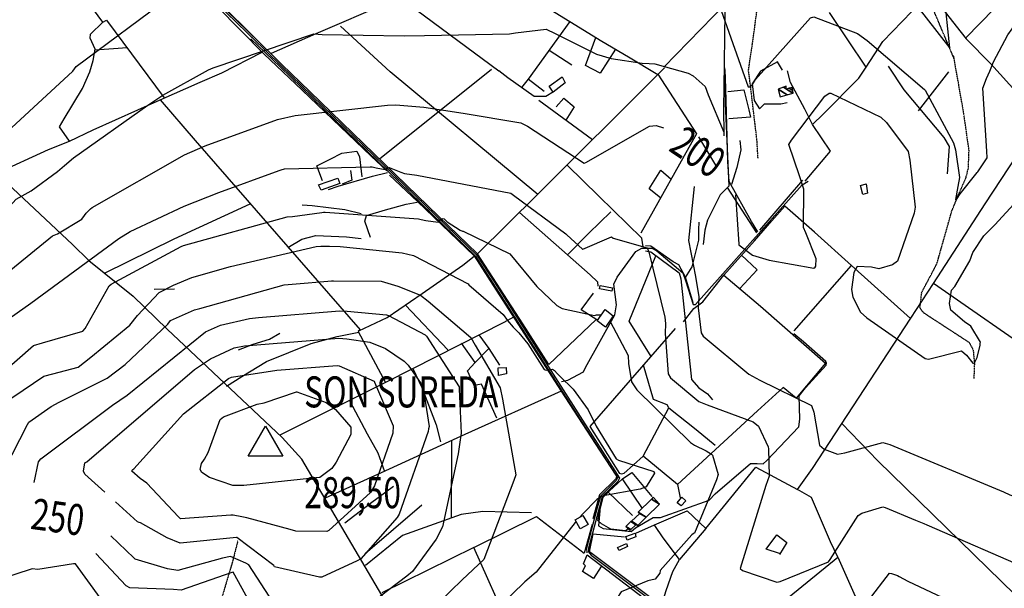
# Model space of a CAD drawing. Extents: x 512709 to 527037, y 4381815 to 4391100.
# Drawn here: x 517776 to 519047, y 4386855 to 4387589 of the extents above; entities that cross this region are included whole.
import ezdxf
from ezdxf.enums import TextEntityAlignment as Align

# ---------------------------------------------------------------- set-up
doc = ezdxf.new("R2010")
doc.units = 0
doc.header["$MEASUREMENT"] = 0
doc.linetypes.add('DASHED', pattern=[0.75, 0.5, -0.25])
doc.linetypes.add('HIDDEN', pattern=[0.375, 0.25, -0.125])
for name, color, linetype in [('11', 7, 'CONTINUOUS'), ('15', 7, 'CONTINUOUS'), ('37', 7, 'CONTINUOUS'), ('38', 7, 'CONTINUOUS'), ('47', 7, 'CONTINUOUS'), ('50', 7, 'CONTINUOUS'), ('8', 6, 'CONTINUOUS'), ('9', 7, 'CONTINUOUS')]:
    doc.layers.add(name, color=color, linetype=linetype)
doc.styles.get("Standard").update_dxf_attribs({"font": 'txt', "height": 0.2})

# ---------------------------------------------------------------- blocks, each defined once
blk = doc.blocks.new('VERT2')
at = {"layer": '11', "color": 7, "linetype": 'Continuous'}
blk.add_lwpolyline([(-22.5, -12.96), (0, 26.01), (22.5, -12.96), (-22.5, -12.96)], dxfattribs=at)

msp = doc.modelspace()

# ---------------------------------------------------------------- linework, layer by layer
at = {"layer": '15', "color": 5, "linetype": 'HIDDEN'}
for points in [[(518716.51, 4387523.05), (518723.54, 4387570.92), (518728.38, 4387608.18), (518747.36, 4387634.58), (518749.17, 4387666.79), (518754.28, 4387702.96), (518768.16, 4387727.56), (518775.41, 4387746.08), (518793.54, 4387763.11), (518804.604982, 4387769.422192), (518818.874721, 4387777.7786), (518821.52, 4387784.1), (518819.947371, 4387802.026865), (518811.5, 4387838.23), (518793.38, 4387926.52)], [(518982, 4387538.09), (518957.82, 4387595.46), (518926.2, 4387665.81), (518921.205283, 4387674.20664), (518908.22, 4387689.01), (518884.01, 4387703.95), (518861.57, 4387742.53), (518842.97, 4387762.33), (518822.02, 4387786.04)], [(518939.66, 4387235.84), (518959.67, 4387273.68), (518979.15, 4387342.34), (518986.667869, 4387360.630278), (518997.286565, 4387384.885299), (519000.4, 4387397.47), (519001.206008, 4387419.993327), (518994.75, 4387465.41), (518988.2, 4387503.2), (518981.22, 4387542.38)], [(518728.84, 4387410.15), (518727.44, 4387433.49), (518717.92, 4387513.21), (518716.51, 4387523.05)], [(518939.66, 4387235.84), (518938.33, 4387223.6), (518937.43, 4387217.33), (518941.92, 4387211.05), (519001.12, 4387172.48), (519006.5, 4387162.61), (519008.13, 4387146.01), (519007.4, 4387125.83)], [(518057.24, 4386915.91), (518050.2, 4386888.28), (518024.51, 4386801.93), (518002.57, 4386768.44), (517987.44, 4386725.79), (517970.32, 4386681.38), (517945.19, 4386655.7), (517931.1, 4386615.14), (517920.37, 4386577.26), (517918.309489, 4386560.394107), (517922.6, 4386526.27), (517942.22, 4386484.09), (517944.48, 4386463.6), (517939.88, 4386449.83)]]:
    msp.add_lwpolyline(points, dxfattribs=at)
at = {"layer": '37', "color": 1, "linetype": 'Continuous'}
for points in [[(517508.02, 4387610.82), (517520.87, 4387618.73), (517802.22, 4387829.46), (517807.28, 4387825.61), (518068.97, 4387572.2), (518075.43, 4387565.52)], [(517509.43, 4387614.43), (517519.73, 4387620.55), (517802.96, 4387831.6), (517808.68, 4387827.23), (518070.49, 4387573.72), (518076.98, 4387567.01)], [(518074.15, 4387564.17), (518111.9, 4387527.69), (518364.16, 4387283.49), (518386.67, 4387248.65), (518547.54, 4386997.64), (518545.9, 4386994.33), (518525.76, 4386974.49), (518521.8, 4386960.77), (518507.59, 4386906.92), (518507.66, 4386901)], [(518075.75, 4387565.82), (518113.5, 4387529.34), (518365.97, 4387284.93), (518388.59, 4387249.9), (518549.94, 4386997.31), (518547.75, 4386992.89), (518527.83, 4386973.37), (518524.02, 4386960.16), (518509.89, 4386906.64), (518509.95, 4386901.9)]]:
    msp.add_lwpolyline(points, dxfattribs=at)
at = {"layer": '38', "color": 7, "linetype": 'Continuous'}
for points in [[(518728.75, 4387314.86), (518720.61, 4387328.12), (518691.74, 4387380.01), (518689.71, 4387405.83), (518687.19, 4387500.05), (518686.24, 4387524.62)], [(518174.55, 4387369.6), (518187.07, 4387374.04), (518231.11, 4387386.86), (518250.56, 4387391.36)], [(518475.13, 4387121.93), (518483.33, 4387123.57), (518503.77, 4387134.18), (518505.99, 4387139.81), (518544.03, 4387208.07), (518546.26, 4387220.99), (518542.88, 4387247.28), (518546.9, 4387256.26), (518571.2, 4387289.46), (518578.92, 4387293.85), (518591.68, 4387293.88), (518598.17, 4387290.64), (518631.89, 4387262.02), (518635.05, 4387252.22), (518644.91, 4387221.31), (518647.93, 4387221.37), (518785.69, 4387375.81), (518793.5, 4387380.15)], [(518524.95, 4386960.09), (518523.09, 4386935.81), (518528.85, 4386932.16), (518565.24, 4386928.28), (518570.55, 4386933.09), (518593.46, 4386946.57), (518602.79, 4386946.6), (518665.68, 4386968.9), (518673.67, 4386977.12), (518718.94, 4387016.21), (518727.74, 4387016.18), (518735.67, 4387015.68), (518740.27, 4387019.84), (518781.66, 4387063.34), (518782.99, 4387073.31), (518781.87, 4387103.41), (518790.25, 4387113.52), (518816.77, 4387142.94), (518817.31, 4387145.5), (518816.28, 4387147.87), (518787.54, 4387173.1), (518775.06, 4387183.33)], [(518509.95, 4386901.9), (518513.57, 4386897.91), (518837.52, 4386654.34), (518862.89, 4386624.95), (518934.69, 4386531.15), (518995.58, 4386452.22)]]:
    msp.add_lwpolyline(points, dxfattribs=at)
at = {"layer": '47', "color": 1, "linetype": 'Continuous'}
for points in [[(518464.34, 4387495.24), (518459.4, 4387502.85), (518476.19, 4387515.06), (518480.05, 4387507.09)], [(518164.77, 4387368.58), (518161.43, 4387375.76), (518186.28, 4387384.26), (518189.06, 4387377.43)], [(518861.2, 4387374.91), (518868.47, 4387376.78), (518870.33, 4387364.68), (518864.15, 4387363.08)], [(518540.8, 4387242.83), (518540.16, 4387238.25), (518524.36, 4387241.59), (518525.2, 4387245.93)], [(518521.31, 4387200), (518531.61, 4387214.94), (518541.69, 4387206.76), (518531.94, 4387191.85)], [(518393.95, 4387129.66), (518393.53, 4387139.64), (518403.61, 4387139.91), (518404.09, 4387131.83)], [(518629.82, 4386961.23), (518624.31, 4386965.23), (518630.32, 4386972.53), (518635.52, 4386967.82)], [(518499.44, 4386931.93), (518492.82, 4386943.18), (518502.5, 4386948.89), (518509.42, 4386937.15)], [(518560.08, 4386916.93), (518558.12, 4386921.69), (518570.35, 4386926.12), (518571.22, 4386921.58)], [(518549.45, 4386903.99), (518547.54, 4386907.81), (518559.17, 4386912.82), (518560.39, 4386908.86)]]:
    msp.add_lwpolyline(points, close=True, dxfattribs=at)
at = {"layer": '50', "color": 1, "linetype": 'Continuous'}
for p, q in [((518267.09, 4387617.19), (518394.34, 4387522.81)), ((518114.35, 4387531.01), (518037.69, 4387606.38)), ((518868.32, 4387527.51), (518821.19, 4387598.1)), ((518253.99, 4387521.4), (518189.92, 4387580.43)), ((517914.49, 4387552.34), (517873.23, 4387549.52)), ((517914.49, 4387552.34), (517873.23, 4387549.52)), ((518459.15, 4387549.29), (518488.51, 4387530.53)), ((518459.15, 4387549.29), (518488.51, 4387530.53)), ((518036.54, 4387520), (518088.9, 4387546.75)), ((518240.29, 4387409.09), (518384.88, 4387524.69)), ((518444.46, 4387363.27), (518253.99, 4387521.4)), ((518974.54, 4387521.26), (518935.48, 4387471.14)), ((518515.13, 4387433.88), (518445.9, 4387484.55)), ((517840.09, 4387432.16), (517870.76, 4387446.55)), ((517840.09, 4387432.16), (517870.76, 4387446.55)), ((518651.96, 4387437.72), (518675.41, 4387398.82)), ((518651.96, 4387437.72), (518675.41, 4387398.82)), ((518727.48, 4387313.78), (518689.41, 4387372.19)), ((518786.16, 4387381.58), (518730.82, 4387317.26)), ((517865.1, 4387277.95), (517922.37, 4387231.84)), ((517949.29, 4387240.81), (517975.44, 4387241.21)), ((517949.29, 4387240.81), (517975.44, 4387241.21)), ((518273.77, 4387220.56), (518328.36, 4387162.52)), ((518381.23, 4387164.62), (518395.16, 4387142.79)), ((518381.23, 4387164.62), (518395.16, 4387142.79)), ((518333.31, 4387045.48), (518332.84, 4386946.42)), ((518535.28, 4386979.04), (518566.8, 4386949.13)), ((518535.28, 4386979.04), (518566.8, 4386949.13)), ((518514.6, 4386937.15), (518504.53, 4386900.36)), ((518514.6, 4386937.15), (518504.53, 4386900.36))]:
    msp.add_line(p, q, dxfattribs=at)
for points in [[(518996.7, 4387564.81), (519034.2, 4387603), (519078.4, 4387651.12), (519133.19, 4387718.23), (519196.07, 4387795.8), (519260.5, 4387875.85)], [(517883.18, 4387585.56), (517745.67, 4387772.33), (517738.36, 4387781.3), (517742.47, 4387784.82), (517797.95, 4387827.27), (517801.96, 4387826.5), (517856.65, 4387773.77), (517900.03, 4387732.53), (517900.85, 4387728.64)], [(518860.53, 4387823.74), (518896.96, 4387739.07), (518953.15, 4387620.89), (518984.54, 4387580.32), (518997.35, 4387563.97), (519029.2, 4387531.65)], [(518026.44, 4387617.89), (517953.3, 4387689.28), (518017.67, 4387732.63), (518109.69, 4387795.7), (518227.81, 4387678.1), (518282.61, 4387623.83), (518252.41, 4387610.9), (518157.9, 4387570.48), (518100.23, 4387544.9)], [(517906.14, 4387726.38), (517966.9, 4387667.33), (518030.68, 4387605.7), (518091.08, 4387544.53)], [(518630.91, 4387684.42), (518686.68, 4387609.15), (518607.2, 4387527.31)], [(518282.61, 4387623.83), (518347.94, 4387652.11), (518368.77, 4387668.6), (518444.72, 4387611.64), (518485.9, 4387586.23), (518431.95, 4387511.75)], [(518868.32, 4387527.51), (518889.89, 4387560.7), (518927.16, 4387599.19), (518952.06, 4387623.23)], [(518686.15, 4387598.86), (518684.74, 4387500.66), (518684.21, 4387475.76), (518684.91, 4387438.97)], [(517866.53, 4387521.58), (517870.47, 4387535.96), (517873.45, 4387550.59), (517867.01, 4387564.84), (517867.25, 4387570.19), (517883.21, 4387585.59), (517887.88, 4387588.21), (517962.48, 4387487.65)], [(518485.9, 4387586.23), (518527.24, 4387561.06), (518561.64, 4387540.55), (518599.52, 4387518.16)], [(518544.68, 4387550.67), (518524.88, 4387519.5), (518506.27, 4387529.58), (518519.35, 4387565.87)], [(518091.08, 4387544.53), (518140.52, 4387497.61), (518229.41, 4387412.38), (518249.77, 4387393.5)], [(517598.59, 4387526.06), (517668.74, 4387462.35), (517844.02, 4387298.75), (517865.1, 4387277.95)], [(518366.81, 4387286.78), (518316.43, 4387335.25), (518150.33, 4387496.07), (518114.35, 4387531.01)], [(518519.96, 4387201.78), (518458.83, 4387143.97), (518425.44, 4387196.15), (518366.81, 4387286.78), (518444.33, 4387363.15), (518598.96, 4387517.62), (518608.33, 4387526.6)], [(518464.72, 4387495.73), (518454.75, 4387489.5), (518439.85, 4387489.72), (518406, 4387513.48), (518394.34, 4387522.81)], [(518685.41, 4387526.65), (518686.45, 4387480.59), (518691.19, 4387373.92), (518679.76, 4387362.85), (518663.61, 4387330.05), (518660.33, 4387316.94), (518658.08, 4387298.48)], [(518760.4, 4387523.73), (518753.87, 4387534.1), (518732.1, 4387522.19), (518721.44, 4387505.81), (518724.04, 4387484.52), (518730.73, 4387473.71), (518737.01, 4387480.24), (518758.21, 4387480.02), (518766.63, 4387481.88)], [(518799.21, 4387453.52), (518789.43, 4387473.42), (518770.69, 4387507.44), (518766.75, 4387522.87)], [(518789.79, 4387380.24), (518822.35, 4387419.06), (518799.21, 4387453.52), (518812.79, 4387466.58), (518858.97, 4387513.07), (518868.32, 4387527.51)], [(518973.32, 4387389.79), (518975.97, 4387425.18), (518968.9, 4387436.61), (518917.52, 4387498.3), (518897.11, 4387528.55)], [(519093.89, 4387460.44), (519065.61, 4387491.58), (519029.2, 4387531.65)], [(517744.85, 4387390.22), (517812.97, 4387421.36), (517840.09, 4387432.16), (517827.09, 4387450.45), (517833.06, 4387460.95), (517856.94, 4387499.88), (517866.53, 4387521.58)], [(517870.76, 4387446.55), (517957.07, 4387485.29), (518008.71, 4387507.86), (518036.54, 4387520)], [(518452.79, 4387496.16), (518431.95, 4387511.75), (518423.48, 4387501.21)], [(518452.79, 4387496.16), (518431.95, 4387511.75), (518423.48, 4387501.21)], [(518599.66, 4387518.29), (518649.27, 4387441.51), (518577.54, 4387313.09)], [(518689.99, 4387496.13), (518710.33, 4387498.32), (518717.15, 4387472.5), (518719.25, 4387462.85), (518691.19, 4387460.82)], [(517957.07, 4387485.29), (518002.31, 4387432.63), (518215.47, 4387188.48), (518212.8, 4387186.5), (518247.95, 4387120.55), (518111.81, 4387052.41)], [(518468.1, 4387476.1), (518478.32, 4387487.57), (518491.34, 4387476.21), (518480.92, 4387458.93)], [(519164.62, 4387102.49), (519097.58, 4387149.52), (518955.41, 4387248.46), (519022, 4387350.94), (519093.89, 4387460.44), (519210.64, 4387337.38), (519258.26, 4387286.57), (519310.92, 4387274.54), (519365.79, 4387262.81)], [(518705.51, 4387432.79), (518706.44, 4387420.93), (518701.46, 4387397.89), (518694.81, 4387375.93)], [(518166.87, 4387380.59), (518159.27, 4387400.21), (518176.54, 4387408.6), (518191.78, 4387416.58), (518211.04, 4387419), (518214.65, 4387411.93), (518217.48, 4387385.83)], [(518580.56, 4387295.67), (518578.96, 4387306.84), (518523.44, 4387361.03), (518482.64, 4387401.15)], [(518253.13, 4387388.12), (518289.21, 4387354.3), (518362.44, 4387284.12), (518386.8, 4387245.81), (518474.93, 4387109.57), (518350.52, 4387053.31), (518242.39, 4387003.84), (518170.29, 4386971.49)], [(518202.73, 4387394.22), (518204.75, 4387381.61), (518192.22, 4387376.62)], [(518202.73, 4387394.22), (518204.75, 4387381.61), (518192.22, 4387376.62)], [(518603.03, 4387358.72), (518588.3, 4387370.62), (518603.48, 4387394.33), (518616.57, 4387382.96)], [(517885.4, 4387261.62), (517975.16, 4387305.89), (518073.22, 4387351.3)], [(518216.49, 4387338.13), (518195.61, 4387343.31), (518153.28, 4387348.72), (518140.28, 4387349.54)], [(518228.49, 4387307.73), (518221.5, 4387328.59), (518223.6, 4387335.9), (518248.05, 4387343.46), (518274.7, 4387350.73), (518288.8, 4387353.37)], [(518684.65, 4387259.13), (518724.39, 4387303.33), (518746.79, 4387329.06), (518763.4, 4387348.08)], [(518849.46, 4387271.59), (518801.54, 4387314.51), (518763.4, 4387348.08)], [(518420.83, 4387340), (518512.05, 4387259.52), (518521.51, 4387250.36), (518521.86, 4387245.03)], [(518482.82, 4387285.32), (518510.44, 4387313.32), (518538.84, 4387340.83)], [(518635.34, 4387256.12), (518643.86, 4387270.01), (518652.65, 4387304.2), (518652.64, 4387318.16), (518653.07, 4387327.36)], [(518121.87, 4387294.56), (518140.01, 4387305.51), (518157.93, 4387310.34), (518197.62, 4387308.38), (518216.52, 4387306.23)], [(518645.13, 4387223.24), (518635.19, 4387256.59), (518626.76, 4387272.6), (518619.31, 4387276.41), (518590.3, 4387296.28), (518583.61, 4387296.84)], [(518213.64, 4387187.12), (518250.15, 4387204.59), (518295.41, 4387235.19), (518347.89, 4387272.15), (518362.44, 4387283.54)], [(518590.91, 4387154.12), (518562.39, 4387199.79), (518596.8, 4387283.85)], [(518583.7, 4387290.49), (518590.6, 4387288.96), (518626.87, 4387262.19), (518628.99, 4387254.53), (518643.09, 4387124.29), (518652.5, 4387113.73), (518663.6, 4387105.74), (518669.94, 4387098.13)], [(518707.65, 4387284.71), (518727.83, 4387265.83), (518705.16, 4387241.82)], [(518775.48, 4387187.09), (518849.46, 4387271.59), (518925.81, 4387203.24)], [(518684.65, 4387259.13), (518732.21, 4387218.96), (518815.91, 4387145.55), (518778.24, 4387100.57), (518761.11, 4387114.29), (518728.35, 4387083.8), (518624.91, 4386988.82), (518628.48, 4386971.72)], [(518632.61, 4387198.93), (518646.05, 4387215.92), (518657.57, 4387224.66), (518684.65, 4387259.13)], [(518831.66, 4386895.15), (518822.48, 4386914.83), (518797.86, 4386971.99), (518779.9, 4386982.63), (518799.31, 4387009.59), (518926.08, 4387203.66), (518955.41, 4387248.46)], [(518444.12, 4386503.25), (518425.16, 4386536.97), (518139.98, 4387021.84), (518114.82, 4387049.57), (517966.31, 4387189.48), (517922.37, 4387231.84)], [(518520.72, 4387201.26), (518500.56, 4387214.48), (518516.67, 4387235.68)], [(518413.34, 4387205.05), (518400.89, 4387197.87), (518282.87, 4387138.15), (518247.95, 4387120.55)], [(518042.97, 4387115.85), (518062.35, 4387128.26), (518094.27, 4387147.73), (518151.98, 4387171), (518185.74, 4387180.11), (518213.44, 4387185.31)], [(518058.39, 4387162.54), (518077.14, 4387169.91), (518098.24, 4387176.28), (518111.72, 4387184.17)], [(518368.47, 4387181.96), (518381.23, 4387164.62), (518363.82, 4387146.48)], [(518368.47, 4387181.96), (518381.23, 4387164.62), (518363.82, 4387146.48)], [(518580.76, 4387025.65), (518555.78, 4387003.01), (518552.5, 4387002.22), (518550.29, 4387003.26), (518512, 4387063.78), (518622.32, 4387190.07)], [(518391.9, 4387074.73), (518371.73, 4387118.32), (518362.27, 4387116.76), (518353.85, 4387135.83), (518363.82, 4387146.48), (518346.05, 4387171.27)], [(518613.87, 4387087.9), (518611.59, 4387091.56), (518594.11, 4387098.75), (518581.08, 4387143.08)], [(518283.42, 4387138.47), (518294.87, 4387114.21), (518313.47, 4387065.91), (518319.12, 4387043.9)], [(518474.93, 4387109.57), (518524.35, 4387033.45), (518546.13, 4386999.51), (518545.48, 4386996.13), (518524.14, 4386975.63), (518515.72, 4386944.6)], [(518201.44, 4387097.27), (518224.43, 4387054.43), (518237.9, 4387029.64), (518246.91, 4387005.93)], [(518624.91, 4386988.82), (518580.76, 4387025.65), (518613.87, 4387087.9), (518649.13, 4387060.14), (518673.62, 4387039.84)], [(518837.21, 4387067.51), (518883.61, 4387019.65), (519131.18, 4386777.96), (519146.35, 4386762.6)], [(518579.61, 4386958.19), (518553.83, 4386996.48), (518566.17, 4387004.65), (518591.97, 4386973.62)], [(518661.49, 4386932.14), (518726.22, 4387011.29), (518779.9, 4386982.63)], [(518560.49, 4386930.88), (518557.6, 4386929.12), (518538.79, 4386931.23), (518526.69, 4386938.14), (518522.11, 4386942.51), (518524.28, 4386953.46), (518528.99, 4386972.64), (518536.54, 4386980.32), (518553.83, 4386996.48)], [(518258.16, 4386986.47), (518228.73, 4386964.47), (518195.64, 4386939.19)], [(518295.07, 4386962.15), (518221.93, 4386899.61), (518221.93, 4386899.57)], [(518436.24, 4386952.33), (518373.79, 4386954.07), (518345.5, 4386950.11), (518269.86, 4386922.96), (518222.39, 4386884.27)], [(518571.19, 4386926.2), (518595.13, 4386936.8), (518637.3, 4386954.82), (518661.49, 4386932.14), (518627.5, 4386892.04), (518606.38, 4386920.35), (518595.54, 4386935.87)], [(518361.98, 4386907.77), (518443.08, 4386947.72), (518504.53, 4386900.36)], [(518680.5, 4386771.7), (518602.49, 4386833.79), (518511.19, 4386901.92), (518516.15, 4386925.11), (518556.28, 4386921.36)], [(518756.72, 4386899.89), (518739.39, 4386905.7), (518753.07, 4386924.07), (518766.14, 4386914.02), (518756.65, 4386898.6)], [(518474.56, 4386656.78), (518455.97, 4386697.99), (518361.98, 4386907.77), (518243.28, 4386849.2)], [(518526.33, 4386883.19), (518516.39, 4386867.76), (518502.34, 4386876.52), (518506.17, 4386883.82), (518503.39, 4386886.41), (518508.23, 4386898.4), (518589.95, 4386836.01), (518694.72, 4386759.65)], [(518604.27, 4386832.39), (518610.27, 4386852.17), (518618.85, 4386876.61), (518627.5, 4386892.04)], [(518742.55, 4386730.07), (518720, 4386746.33), (518682.98, 4386774.71), (518757.32, 4386834.66), (518831.66, 4386895.15), (518859.31, 4386833.25), (518897.75, 4386794.96), (518948.95, 4386743.68)]]:
    msp.add_lwpolyline(points, dxfattribs=at)
at = {"layer": '8', "linetype": 'Continuous'}
for points in [[(517867.21, 4387344.61), (517869.22, 4387346.19), (517988.49, 4387414.52), (518015.31, 4387425.98), (518108.69, 4387459.89), (518131.19, 4387465.23), (518250.48, 4387478.56), (518261.42, 4387478.96), (518297.57, 4387475.91), (518348.14, 4387468.07), (518422.89, 4387455.44), (518431.11, 4387451.37), (518504.64, 4387403.42), (518506.59, 4387404.28), (518588.81, 4387451.37), (518597.47, 4387451.98), (518607, 4387449.02)], [(518646.24, 4387373.38), (518639.01, 4387303.86), (518648.01, 4387257.48), (518652.25, 4387230.99), (518651.38, 4387216.83), (518655.35, 4387184.6), (518658.01, 4387180.21), (518717.03, 4387131.35), (518731.15, 4387123.65), (518797.93, 4387091.03), (518800.69, 4387082.35), (518808.07, 4387039.7), (518814.03, 4387034.56), (518831.33, 4387028.14), (518841.01, 4387029.88), (518890.11, 4387043.07), (518899.15, 4387040.65), (519045.9, 4386979.61), (519053.79, 4386975.67), (519077.22, 4386967.33), (519082.31, 4386966.76)], [(517522.07, 4386797.71), (517518.56, 4386807.64), (517507.04, 4386842.36), (517507.39, 4386854.24), (517514.55, 4386903.01), (517519.87, 4386914.75), (517593.17, 4387059), (517610.47, 4387077.21), (517638.89, 4387104.98), (517638.77, 4387105.01), (517639.21, 4387107.06), (517661.05, 4387162.33), (517670.41, 4387175.44), (517740.34, 4387247.54), (517745.28, 4387251.03), (517818.04, 4387309.64), (517824.82, 4387312.43), (517855.97, 4387331.49), (517859.34, 4387335.89), (517861.85, 4387339.2), (517867.21, 4387344.61)], [(517794.59, 4386991.6), (517800.07, 4387018.39), (517802.91, 4387022), (517895.46, 4387091.39), (517914.71, 4387104.41), (518015.52, 4387185.84), (518034.9, 4387194.63), (518072.47, 4387202.93), (518083.98, 4387204.27), (518188.56, 4387213.21), (518198.43, 4387212.82), (518249.45, 4387207.83), (518251.97, 4387206.94), (518299.26, 4387182.22), (518300.85, 4387180.22), (518342.97, 4387114.94), (518343.23, 4387112.1), (518345.57, 4387055.41), (518343.53, 4387040.41)], [(518343.53, 4387040.41), (518341.92, 4387028.54), (518321.77, 4386934.37), (518313.19, 4386918.64), (518282.94, 4386876.84), (518275.58, 4386870.77), (518218.41, 4386827.28), (518211.25, 4386825.22), (518162.6, 4386813.2), (518156.61, 4386815.41), (518105.13, 4386833.74), (518103.3, 4386836.41), (518071.73, 4386885.18), (518067.9, 4386887.3), (518047.98, 4386896.08), (518037.42, 4386893.85), (517979.89, 4386878.14), (517966.7, 4386880.2), (517924.85, 4386892.6), (517923.05, 4386894.53), (517893.32, 4386922.77)]]:
    msp.add_lwpolyline(points, dxfattribs=at)
at = {"layer": '9', "color": 30, "linetype": 'Continuous'}
for points in [[(518859.38, 4387668.18), (518859.64, 4387668.01), (518939.82, 4387599.03), (518945.96, 4387591.06), (518976.45, 4387552.04), (518976.44, 4387552.45), (518961.69, 4387692.35), (518962.24, 4387702.69), (518957.17, 4387717.12), (518951.58, 4387721.18), (518944.13, 4387729.5), (518944.56, 4387731.34), (518983.26, 4387762.4), (518993.58, 4387766.5), (519036.13, 4387784.77), (519036.83, 4387784.84), (519100.13, 4387779.94), (519109.2, 4387783.68)], [(518209, 4387680.24), (518211.61, 4387680.41), (518275.83, 4387701.7), (518287.42, 4387699.56), (518343.79, 4387684.73), (518349.61, 4387685.66), (518425.35, 4387701.52), (518439.5, 4387706.57), (518463.82, 4387709.27), (518478.27, 4387707.4), (518524.83, 4387694.37), (518531.17, 4387690.11), (518605.04, 4387655.84), (518607.8, 4387653.57), (518679.53, 4387603.95), (518681.05, 4387600.45), (518715.99, 4387502.17), (518718.29, 4387501.92), (518721.63, 4387505.14), (518722.96, 4387507.37)], [(517679.82, 4387370.14), (517680.4, 4387371.19), (517844.54, 4387522.4), (517848.91, 4387528.44), (517970.64, 4387619.02), (517973.24, 4387620.47), (518036.52, 4387662.36), (518041.59, 4387661.96), (518094.47, 4387658.34), (518107.11, 4387663.65), (518154.83, 4387683.77), (518163.18, 4387683.67), (518199.17, 4387680.53), (518209, 4387680.24)], [(519027.92, 4387522.19), (519032.94, 4387534.4), (519051.25, 4387569.17), (519056.83, 4387576.93), (519081.77, 4387637.51), (519086.66, 4387642.25), (519098.64, 4387654.99), (519102.58, 4387656.63), (519222.55, 4387663.7), (519251.88, 4387660.74), (519279.81, 4387653.58), (519286.55, 4387646.31), (519346.23, 4387569.45), (519351.17, 4387567.6), (519362.25, 4387555.97), (519364.1, 4387544.04), (519372.63, 4387498.65), (519374.52, 4387497.07), (519376.72, 4387496.27), (519387.28, 4387499.9), (519410.81, 4387518.91), (519416.46, 4387527.44), (519419.01, 4387532.86), (519422.46, 4387541.12)], [(518722.96, 4387507.37), (518725.74, 4387511.64), (518796.61, 4387591.1), (518801.05, 4387592.15), (518857.16, 4387570.81), (518869.76, 4387562.04), (518943.86, 4387498.59), (518944.45, 4387497.9), (518981.14, 4387429.89), (518983.87, 4387420.88), (518988.8, 4387385.09), (518986.62, 4387373.57), (518983.9, 4387356.69), (518984.3, 4387356.19), (518984.97, 4387356.47), (518989.79, 4387363.97), (519011.74, 4387391.66), (519012.69, 4387392.35), (519024.71, 4387410.62), (519024.03, 4387418.84), (519018.88, 4387500.35), (519023.92, 4387512.59), (519027.92, 4387522.19)], [(517833.79, 4387400.52), (517845.31, 4387410.3), (517941.38, 4387478.18), (517960.53, 4387491.27), (518019.58, 4387524.11), (518025.69, 4387526.53), (518155.57, 4387570.35), (518166.23, 4387569.6), (518272.23, 4387567.76), (518298.25, 4387568.36), (518408.01, 4387570.43), (518415.91, 4387571.52), (518455.57, 4387576.35), (518467.17, 4387571.06), (518520.28, 4387544.16), (518539.31, 4387538.64), (518579.2, 4387532.39), (518588.47, 4387531.96)], [(519015.78, 4387170.77), (519015.86, 4387172.54), (519003.39, 4387193.41), (518995.19, 4387198.85), (518977.92, 4387213.91), (518975.95, 4387222.34), (518978.44, 4387239.63), (518982.73, 4387244.63), (519002.1, 4387277.45), (519006.19, 4387288.5), (519020.34, 4387310.01), (519034.71, 4387323.88), (519073.63, 4387366.45), (519073.7, 4387366.84), (519069.47, 4387432.08), (519070.66, 4387434.78), (519106.22, 4387498.8), (519110.53, 4387501.26), (519130.26, 4387529.51), (519135.13, 4387540.26), (519148.81, 4387565.44), (519152.69, 4387567.89), (519183.25, 4387581.3), (519185.61, 4387581.9)], [(518588.47, 4387531.96), (518595.47, 4387531.52), (518638.85, 4387519.85), (518645.19, 4387516.44), (518660.5, 4387502.39), (518664.45, 4387491.53), (518684.92, 4387443.77)], [(518699.56, 4387362.64), (518704.02, 4387298.91), (518704.25, 4387298.25), (518721.92, 4387284.79), (518743.09, 4387278.56), (518800.95, 4387268.05), (518802.49, 4387269.17), (518803.58, 4387270.73), (518803.75, 4387280.04), (518790.55, 4387313.5), (518787.63, 4387320.42), (518787.89, 4387369.82), (518782.43, 4387387.1), (518768.73, 4387427.69), (518771.91, 4387433.14), (518815, 4387490.14), (518820.62, 4387494.01)], [(518820.62, 4387494.01), (518822.8, 4387493.97), (518887.53, 4387462.96), (518894.87, 4387456.03), (518922.52, 4387418.45), (518924.8, 4387407.34), (518931.57, 4387346.93), (518930.26, 4387339.01), (518908.84, 4387277.04), (518902.4, 4387272.37), (518884.78, 4387267.29), (518875.26, 4387269.2), (518856.75, 4387270.11), (518852.6, 4387262.61), (518849.35, 4387240.61), (518851.32, 4387230.83), (518861.18, 4387211.16), (518869.48, 4387204.17), (518944.71, 4387151.73), (518948.97, 4387150.74), (518991.39, 4387161.36), (518997.98, 4387155.79), (519005.89, 4387145.46), (519007.04, 4387145.45), (519008.13, 4387146.01), (519011.56, 4387152.87), (519015.56, 4387168.78), (519015.78, 4387170.77)], [(517502.67, 4386764.16), (517496.97, 4386773.55), (517477.5, 4386838.18), (517477.2, 4386842.51), (517485.43, 4386918.04), (517490.46, 4386935.5), (517504.5, 4386972.06), (517526.21, 4387018.01), (517569.27, 4387097.8), (517576.19, 4387107.75), (517612.44, 4387150.91), (517616.7, 4387160.61), (517666.18, 4387240.99), (517668.17, 4387243.77), (517771.17, 4387357.27), (517790.45, 4387367.91), (517824.8, 4387393.01), (517833.79, 4387400.52)], [(517536.29, 4386852.27), (517538.55, 4386879.72), (517546.31, 4386910.63), (517550.68, 4386918.32), (517610.49, 4387019.9), (517634.05, 4387041.53), (517673.38, 4387082.45), (517673.94, 4387084.75), (517691.57, 4387132.71), (517695.83, 4387137.18), (517755.01, 4387197.96), (517790.41, 4387223.03), (517903.7, 4387306.22), (517918.4, 4387315.45), (517988.28, 4387348.2), (518032.8, 4387365.86), (518110.56, 4387394.02), (518113.24, 4387394.9)], [(518113.24, 4387394.9), (518117.52, 4387396.29), (518228.17, 4387398.92), (518230.65, 4387398.74)], [(518230.65, 4387398.74), (518236.01, 4387397.73), (518247.44, 4387395.27), (518250.13, 4387397.73), (518252.6, 4387398.18), (518267.62, 4387392.13), (518272.33, 4387390.3)], [(518272.33, 4387390.3), (518288.41, 4387388.13), (518409.65, 4387364.73), (518413.37, 4387362.4), (518480.86, 4387312.48), (518482.27, 4387311.02), (518502.39, 4387292.62), (518502.53, 4387292.68), (518539.52, 4387308.33), (518541.7, 4387306.93), (518585.85, 4387294.12), (518587.99, 4387289.27), (518608.76, 4387204.69), (518609.2, 4387196.9)], [(517598.96, 4386923.12), (517606.55, 4386934.28), (517645.44, 4387003.07), (517660.8, 4387018.01), (517701.81, 4387061.76), (517703.94, 4387067.22), (517719.69, 4387103.28), (517723.28, 4387106.89), (517793.83, 4387168.33), (517805.34, 4387171.58), (517857.26, 4387186.67), (517860.49, 4387190.42), (517891.17, 4387245.28), (517893.86, 4387247.61), (517984.41, 4387296.13), (517987.3, 4387297.15), (518121.28, 4387334.35), (518127.8, 4387334.78), (518165.63, 4387339.98), (518167.82, 4387340.19)], [(518167.82, 4387340.19), (518169.96, 4387340.34), (518290.43, 4387331.73), (518294.14, 4387330.85)], [(518294.14, 4387330.85), (518300.14, 4387329.56), (518315.84, 4387327.54), (518319.87, 4387331.36), (518322.34, 4387332.25), (518323.91, 4387331.81), (518327.5, 4387327.77), (518344.32, 4387317.01), (518347.6, 4387315.87)], [(518347.6, 4387315.87), (518348.11, 4387315.78), (518408.41, 4387286.62), (518443.22, 4387244.44), (518469.2, 4387219.78), (518475.83, 4387216.19), (518517.7, 4387206.87), (518520.38, 4387207.8), (518525.79, 4387208.07), (518526.69, 4387207.8)], [(517605.65, 4386860.91), (517609.72, 4386867.32), (517670.3, 4386976.27), (517671.7, 4386977.37), (517723.92, 4387027.38), (517726.21, 4387032.43), (517765.13, 4387099.75), (517766.97, 4387101.65), (517807.06, 4387128.57), (517818.53, 4387131.61), (517851.25, 4387140.41), (517867.71, 4387153.26), (517917.92, 4387194.53), (517927.84, 4387207.08), (517955.74, 4387236.75), (517974.3, 4387245.97), (517998.16, 4387256.06), (518048.04, 4387270.15), (518158.56, 4387295.89), (518164.48, 4387296.46), (518172.71, 4387296.51), (518175.63, 4387296.44)], [(518175.63, 4387296.44), (518189.55, 4387295.9), (518269.35, 4387287.89), (518284.07, 4387284.52), (518354.73, 4387247.69), (518355.66, 4387246.71), (518399.83, 4387208.1), (518405.62, 4387200.4), (518412.73, 4387192.09), (518420.12, 4387184.55)], [(517727.9, 4386968.8), (517731.02, 4386972), (517755.77, 4387003.21), (517756.11, 4387008.14), (517785.78, 4387066.59), (517787.57, 4387069.45), (517816.5, 4387089.81), (517826.75, 4387095.05), (517888.65, 4387126.3), (517912.07, 4387143.76), (517966.88, 4387195.95), (517970.65, 4387200.62), (518001.48, 4387214.43), (518008.3, 4387216.25), (518117.2, 4387246.55), (518132.77, 4387248.05), (518173.69, 4387251.44), (518178.49, 4387251.61)], [(518178.49, 4387251.61), (518180.81, 4387251.75), (518242.55, 4387251.21), (518263.88, 4387245.03), (518293.13, 4387233.05), (518302.88, 4387225.37), (518357.96, 4387178.42), (518363.57, 4387168.89), (518395.97, 4387113.62), (518399.17, 4387099.24), (518416.26, 4387001.27), (518413.64, 4386994.27), (518375.13, 4386892.05), (518346.8, 4386866.08), (518286.57, 4386807.52), (518233.43, 4386765.15), (518223.64, 4386760.03), (518219.1, 4386759.92), (518163.35, 4386755.43), (518158.43, 4386757.39)], [(518537.33, 4387200.1), (518538.16, 4387199.34), (518561.18, 4387155.22), (518561.86, 4387145.05), (518565.34, 4387121.63), (518572.25, 4387111.05), (518641.52, 4387042.99), (518646.66, 4387039.66), (518661.99, 4387032.44), (518668.61, 4387028.3)], [(518609.2, 4387196.9), (518608.84, 4387183.96), (518612.98, 4387131.76), (518616, 4387126.52), (518652.38, 4387095.86), (518663.03, 4387091.78), (518722.52, 4387069.82), (518729.45, 4387064.35), (518741.73, 4387037.55), (518742.29, 4387034.91), (518743.16, 4386999.88), (518738.8, 4386987.87), (518705.84, 4386880.44), (518708.72, 4386877.96), (518753.05, 4386862.74), (518757.63, 4386863.78), (518819.6, 4386889.23), (518822.11, 4386892.19), (518858.27, 4386949.05), (518863.02, 4386951.99), (518890.1, 4386960.07), (518892.82, 4386959.32), (518931.95, 4386942.94), (518942.81, 4386938.45)], [(518420.12, 4387184.55), (518431.54, 4387170.44), (518452.84, 4387137.48), (518455.31, 4387136.36), (518463.6, 4387137.7), (518466.3, 4387136.13), (518469.66, 4387132.1), (518473.15, 4387128.86)], [(517885.52, 4386979.08), (517859.79, 4387002.17), (517858.22, 4387006.34), (517859.96, 4387017), (517862.4, 4387018.18), (518001.33, 4387137.54), (518022.19, 4387151.29), (518052.88, 4387165.5), (518065.92, 4387167.77), (518187.98, 4387177.63), (518198.11, 4387177), (518227.73, 4387172.46), (518248.12, 4387164.43), (518272.08, 4387148.19), (518277.27, 4387142.73), (518294.15, 4387118.99), (518297.35, 4387107.67), (518304.29, 4387063.8), (518303.68, 4387060.72)], [(517922.02, 4387008.17), (517923.37, 4387009.25), (517987.4, 4387080.34), (518045.24, 4387125.75), (518049.25, 4387127.4), (518107.65, 4387136.56), (518185.6, 4387142.56), (518188.08, 4387141.94), (518233.18, 4387122.33), (518233.67, 4387120.91), (518258.06, 4387064.59), (518257.55, 4387055), (518233.84, 4386987.07), (518228.65, 4386978.6), (518174.81, 4386929.56), (518172.19, 4386928.22), (518132.11, 4386928.94), (518124.75, 4386930.72), (518069.15, 4386946.04), (518062.36, 4386947.21), (518051.41, 4386949.2), (518049.29, 4386949.33)], [(518473.15, 4387128.86), (518490.17, 4387111.86), (518509.58, 4387085.35), (518520.02, 4387064.24), (518545.81, 4387021.95), (518548.54, 4387020.52), (518594.39, 4387005.58), (518595.25, 4387003.51), (518584.63, 4386986.16), (518576.77, 4386982.75), (518528.77, 4386974.38), (518526.78, 4386973.57)], [(518014.17, 4387021.44), (518018.91, 4387030.09), (518034.46, 4387072.76), (518038.8, 4387076.25), (518082.48, 4387092.71), (518091.31, 4387094.46), (518132.99, 4387108.71), (518133.64, 4387108.57), (518171.36, 4387094.88), (518183.52, 4387085.71), (518203.44, 4387063.02), (518203.09, 4387053.6), (518184.27, 4387017.65), (518178.88, 4387009.62), (518163.08, 4386997.9), (518158.11, 4386997.68), (518065.19, 4386987.82), (518051.14, 4386987.83), (518020.99, 4386997.85), (518011.09, 4387004.47), (518008.84, 4387008.44), (518010.63, 4387016.23), (518014.17, 4387021.44)], [(518303.68, 4387060.72), (518302.9, 4387057.24), (518265.71, 4386950.82), (518263.18, 4386946.38), (518216.27, 4386893.11), (518211.49, 4386890.49), (518165.62, 4386869.4), (518162.99, 4386869.55), (518104.9, 4386882.72), (518104.02, 4386884.28), (518056.3, 4386920.65), (518055.58, 4386920.66), (517982.88, 4386913.15), (517966.03, 4386920.07), (517931.65, 4386939.49), (517930.09, 4386940.08)], [(518668.61, 4387028.3), (518670.07, 4387026.86), (518677.28, 4387001.99), (518675.21, 4386994.93), (518646.83, 4386926.03), (518646.44, 4386926.36), (518643.31, 4386924.14), (518602.37, 4386877.83), (518602.28, 4386874.74), (518595.99, 4386866.99), (518586.76, 4386864.56), (518552.15, 4386850.44), (518546.67, 4386841.68), (518524.47, 4386803.33), (518520.1, 4386803.8), (518516.95, 4386804.82), (518513.7, 4386805.09)], [(518049.29, 4386949.33), (518048.52, 4386949.25), (517983.53, 4386944.61), (517980.73, 4386947.41), (517939.91, 4386990.89), (517931.41, 4386996.76), (517920.45, 4387006.23), (517921.11, 4387007.48), (517922.02, 4387008.17)], [(517930.09, 4386940.08), (517927.98, 4386941.01), (517899.36, 4386966.67)], [(518526.78, 4386973.57), (518520.81, 4386969.49), (518502.25, 4386950.59), (518498.7, 4386946.65)], [(518493.98, 4386941.2), (518492.83, 4386939.83), (518442.48, 4386876.06), (518427.91, 4386863.44), (518346.54, 4386784.04), (518335.54, 4386775.73), (518295.47, 4386736.93), (518288.1, 4386728.2), (518239.85, 4386693.13), (518228.13, 4386688.85), (518205.89, 4386689.91), (518195.73, 4386692.29), (518104.59, 4386727.54), (518102.57, 4386729.72), (518064.78, 4386788.82), (518048.76, 4386823.5), (518042.04, 4386839.93), (518037.48, 4386842.22), (517927.17, 4386814.51), (517926.38, 4386814.39)], [(518942.81, 4386938.45), (518946.92, 4386936.79), (519081.22, 4386878.56), (519091.88, 4386871.17), (519120.66, 4386846.79), (519126.68, 4386835.69), (519131.4, 4386817.98), (519130.06, 4386809.48), (519116.96, 4386767.21), (519111.77, 4386761.33), (519054.62, 4386710.11), (519047.63, 4386707.69), (519006.26, 4386690.89), (518993.35, 4386674.85), (518980.36, 4386665.41), (518969.31, 4386663.11), (518934.51, 4386664.36), (518917.07, 4386668.62), (518898.01, 4386667.71), (518897.02, 4386665.07), (518893.46, 4386600.46), (518891.19, 4386595.72), (518887.02, 4386587.22), (518885.77, 4386584.98)], [(518158.43, 4386757.39), (518132.43, 4386765.52), (518109.27, 4386773.64), (518105.8, 4386777.25), (518051.27, 4386875.98), (518049.79, 4386875.22), (517984.11, 4386852.82), (517974.28, 4386853.48), (517917.84, 4386855.66), (517913.38, 4386858.29), (517874.12, 4386899.9)], [(517926.38, 4386814.39), (517925.56, 4386814.32), (517881.48, 4386840.85), (517879.91, 4386842.57), (517847.77, 4386886.77), (517845.48, 4386886.76), (517799.22, 4386879.33), (517792.02, 4386879.98), (517700.7, 4386850.55), (517696.2, 4386846.37), (517663.26, 4386827.35), (517657.26, 4386825.95), (517611.44, 4386822.21), (517605.19, 4386826.63), (517597.95, 4386845.41), (517598.96, 4386849.54), (517603.22, 4386857.34), (517605.65, 4386860.91)], [(518871.28, 4386839.17), (518898.48, 4386874.64), (518900.94, 4386874.33), (518908.69, 4386871.52), (518911.13, 4386870.34)], [(518911.13, 4386870.34), (518922.19, 4386864.31), (519010.72, 4386822.46), (519010.53, 4386821.58), (518941.3, 4386752.94), (518930.88, 4386749.28), (518894.86, 4386745.17), (518888.39, 4386745.14), (518875.36, 4386733.39), (518869.04, 4386727.9), (518856.99, 4386726.56), (518851.46, 4386727.81), (518834.89, 4386723.63), (518832.11, 4386720.29), (518822.96, 4386699.74), (518826.54, 4386694.15), (518839.68, 4386668.35), (518839.26, 4386659.92), (518824.95, 4386609.99), (518820.92, 4386604.88), (518786.51, 4386558.12), (518782.22, 4386546.97)]]:
    msp.add_lwpolyline(points, dxfattribs=at)

# ---------------------------------------------------------------- block references
at = {"layer": '11', "color": 7, "linetype": 'Continuous', "xscale": 0.9999950000000001, "yscale": 0.9999950000000001}
msp.add_blockref('VERT2', (518093.03, 4387038.43), dxfattribs=at)

# ---------------------------------------------------------------- texts
at = {"layer": '11', "color": 7, "linetype": 'HIDDEN', "width": 0.75}
msp.add_text('SON SUREDA', height=40, dxfattribs=at).set_placement((518143.03, 4387108.43), align=Align.MIDDLE_LEFT)
at = {"layer": '11', "color": 7, "linetype": 'DASHED', "width": 0.75}
msp.add_text('289,50', height=40, dxfattribs=at).set_placement((518143.03, 4386978.43), align=Align.MIDDLE_LEFT)
at = {"layer": '8', "linetype": 'Continuous', "width": 0.75}
for s, rotation, p in [('200', 326.098722, (518623.115272, 4387437.119997)), ('250', 352.165803, (517791.316138, 4386951.683333))]:
    msp.add_text(s, height=40, rotation=rotation, dxfattribs=at).set_placement(p, align=Align.MIDDLE_LEFT)

# ---------------------------------------------------------------- meshes
at = {"layer": '47', "color": 1, "linetype": 'Continuous'}
mesh = msp.add_polyface(dxfattribs=at)
corners = [(518757.58, 4387489.27), (518757.58, 4387489.27), (518754.73, 4387499.07), (518766.414666, 4387491.825438), (518761.541646, 4387501.519802), (518765.38, 4387499.14), (518773.753694, 4387493.94826), (518761.900192, 4387501.648753), (518765.339449, 4387499.516393), (518765.773924, 4387499.247017), (518774.14, 4387494.06), (518764.99, 4387502.76), (518769.168599, 4387500.169244), (518773.663381, 4387497.382453), (518773.11, 4387501.24)]
mesh.append_faces([[corners[k] for k in face] for face in [(0, 1, 3, 2), (2, 3, 6, 4), (4, 5, 8, 7), (5, 6, 10, 9), (7, 8, 11, 11), (9, 10, 13, 12), (12, 13, 14, 14)]], dxfattribs={"vtx0": -1, "vtx2": -1, "color": 1})
mesh = msp.add_polyface(dxfattribs=at)
corners = [(518563.45, 4386929.56), (518563.45, 4386929.56), (518558.29, 4386934.9), (518564.78655, 4386930.872101), (518564.826135, 4386941.048646), (518573.34, 4386935.77), (518571.155411, 4386937.124458), (518565.333715, 4386941.526134), (518573.831906, 4386936.257205), (518571.65, 4386937.61), (518576.17, 4386951.72), (518584.333595, 4386946.658523), (518574.13, 4386953.14), (518584.429958, 4386946.753965), (518591.346366, 4386970.101113), (518601.59, 4386963.75), (518593.69, 4386972.41)]
mesh.append_faces([[corners[k] for k in face] for face in [(0, 1, 3, 2), (2, 3, 6, 4), (4, 6, 9, 7), (5, 5, 8, 9), (7, 8, 11, 10), (10, 11, 13, 12), (12, 13, 15, 14), (14, 15, 16, 16)]], dxfattribs={"vtx0": -1, "vtx2": -1, "color": 1})

doc.saveas('drawing.dxf')
